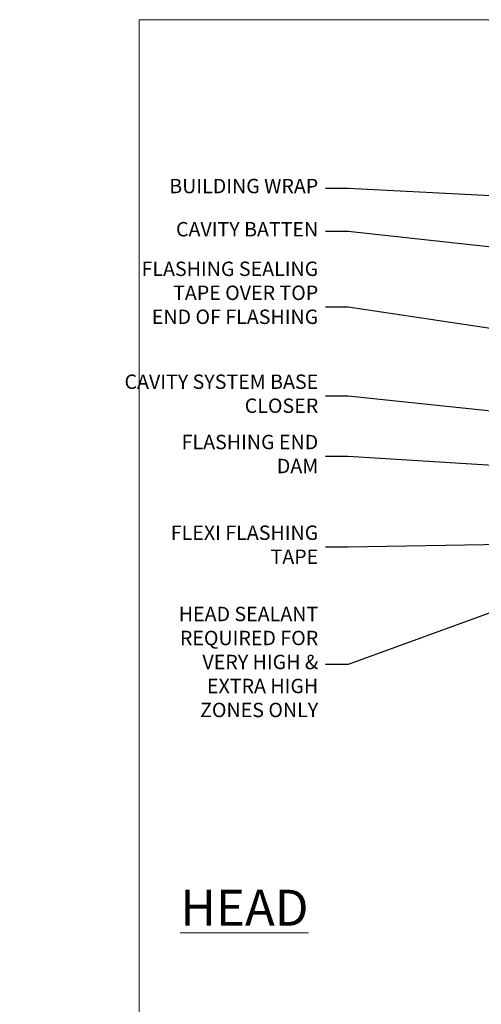
# Model space of a CAD drawing. Units: millimetres. Extents: x -33 to 10158, y -976 to 1146.
# Drawn here: x 1167 to 1295, y 457 to 730 of the extents above; entities that cross this region are included whole.
import ezdxf
from ezdxf import colors
from ezdxf.entities.mleader import LeaderData, LeaderLine
from ezdxf.math import Vec2, Vec3

# ---------------------------------------------------------------- set-up
doc = ezdxf.new("R2010")
doc.units = ezdxf.units.MM
doc.layers.add('Aluminium Systems Ltd Joinery Detail', color=7, linetype='Continuous')
doc.layers.add('Aluminium Systems Ltd Notes', color=7, linetype='Continuous')
doc.layers.add('Viewport', color=7, linetype='Continuous', plot=False)
doc.styles.add('ASL TXT 50', font='romans.shx', dxfattribs={"height": 100})
doc.styles.get("Standard").update_dxf_attribs({"font": 'arial.ttf'})

# ---------------------------------------------------------------- blocks, each defined once
blk = doc.blocks.new('Page Layout')
at = {"layer": 'Aluminium Systems Ltd Joinery Detail', "color": 8, "lineweight": 5}
blk.add_lwpolyline([(0, 730.131892914731), (0, 0), (553.0825377109722, 0), (553.0825377109722, 730.131892914731)], close=True, dxfattribs=at)
blk = doc.blocks.new('_Open90')
at = {"color": 0, "linetype": 'ByBlock', "lineweight": -2}
for p, q in [((0, 0), (-1, 0)), ((-0.5, 0.5), (0, 0)), ((0, 0), (-0.5, -0.5))]:
    blk.add_line(p, q, dxfattribs=at)
blk = doc.blocks.new('Fibre Cement Sheet CC Head Text Residential')
at = {"layer": 'Aluminium Systems Ltd Notes', "color": 3, "lineweight": 5, "ltscale": 0.12}
ml = blk.add_multileader_mtext('Standard', dxfattribs=at)
ml.set_content('BUILDING WRAP', color=3)
ml.set_leader_properties(color=8)
ml.set_arrow_properties(name='OPEN90')
ml.build(insert=Vec2(0, 0))
ml.multileader.update_dxf_attribs({"text_left_attachment_type": 2, "text_right_attachment_type": 2})
ctx = ml.context
ctx.base_point, ctx.plane_origin = Vec3(-69.59863418882199, 29.58802756544355), Vec3(99.05724246548016, -37.49343230247905)
ctx.left_attachment, ctx.right_attachment, ctx.text_align_type = 2, 2, 2
notes = []
notes.append((ctx, [(0, (1, 1, 0), (-15.2499023897517, 29.58802756544355), (-1, 0), 6.291433026901132, [(0, [(104.3812157870216, 23.4360082211897)], 0, [])])]))
ctx.mtext.insert, ctx.mtext.width, ctx.mtext.alignment, ctx.mtext.line_spacing_style, ctx.mtext.flow_direction = Vec3(-23.54133541665283, 32.25469423211052), 46.35746150935847, 3, 2, 5
ml = blk.add_multileader_mtext('Standard', dxfattribs=at)
ml.set_content('CAVITY BATTEN', color=3)
ml.set_leader_properties(color=8)
ml.set_arrow_properties(name='OPEN90')
ml.build(insert=Vec2(0, 0))
ml.multileader.update_dxf_attribs({"text_left_attachment_type": 2, "text_right_attachment_type": 2})
ctx = ml.context
ctx.base_point, ctx.plane_origin = Vec3(-68.58362736753959, 17.60075202395547), Vec3(73.90176718918701, -14.18273009287623)
ctx.left_attachment, ctx.right_attachment, ctx.text_align_type = 2, 2, 2
notes.append((ctx, [(0, (1, 1, 0), (-15.2499023897517, 17.60075202395547), (-1, 0), 6.291433026901128, [(0, [(92.71701935691544, 5.777185415079657)], 0, [])])]))
ctx.mtext.insert, ctx.mtext.width, ctx.mtext.alignment, ctx.mtext.line_spacing_style, ctx.mtext.flow_direction = Vec3(-23.54133541665283, 20.26741869062153), 82.9573416609328, 3, 2, 5
ml = blk.add_multileader_mtext('Standard', dxfattribs=at)
ml.set_content('FLASHING SEALING\\PTAPE OVER TOP\\PEND OF FLASHING', color=3)
ml.set_leader_properties(color=8)
ml.set_arrow_properties(name='OPEN90')
ml.build(insert=Vec2(0, 0))
ml.multileader.update_dxf_attribs({"text_left_attachment_type": 2, "text_right_attachment_type": 2})
ctx = ml.context
ctx.base_point, ctx.plane_origin = Vec3(-75.3585250483038, -3.402144423784193), Vec3(73.90176718918701, -45.45438711646057)
ctx.left_attachment, ctx.right_attachment, ctx.text_align_type = 2, 2, 2
notes.append((ctx, [(0, (1, 1, 0), (-15.24990238975192, -3.402144423784193), (-1, 0), 6.291433026901128, [(0, [(101.8271041272255, -20.90757622852925)], 0, [])])]))
ctx.mtext.insert, ctx.mtext.width, ctx.mtext.alignment, ctx.mtext.line_spacing_style, ctx.mtext.flow_direction = Vec3(-23.54133541665306, 9.264522242882776), 49.87981264959149, 3, 2, 5
ml = blk.add_multileader_mtext('Standard', dxfattribs=at)
ml.set_content('CAVITY SYSTEM BASE CLOSER', color=3)
ml.set_leader_properties(color=8)
ml.set_arrow_properties(name='OPEN90')
ml.build(insert=Vec2(0, 0))
ml.multileader.update_dxf_attribs({"text_left_attachment_type": 2, "text_right_attachment_type": 2})
ctx = ml.context
ctx.base_point, ctx.plane_origin = Vec3(-69.55224946849458, -28.10043787541144), Vec3(21.34790319290346, -144.4190445721833)
ctx.left_attachment, ctx.right_attachment, ctx.text_align_type = 2, 2, 2
notes.append((ctx, [(0, (1, 1, 0), (-15.2499023897517, -28.10043787541144), (-1, 0), 6.291433026901132, [(0, [(99.01967725795225, -40.233646093282)], 0, [])])]))
ctx.mtext.insert, ctx.mtext.width, ctx.mtext.alignment, ctx.mtext.line_spacing_style, ctx.mtext.flow_direction = Vec3(-23.54133541665283, -22.10043787541144), 60.1598300591686, 3, 2, 5
ml = blk.add_multileader_mtext('Standard', dxfattribs=at)
ml.set_content('FLASHING END DAM', color=3)
ml.set_leader_properties(color=8)
ml.set_arrow_properties(name='OPEN90')
ml.build(insert=Vec2(0, 0))
ml.multileader.update_dxf_attribs({"text_left_attachment_type": 2, "text_right_attachment_type": 2})
ctx = ml.context
ctx.base_point, ctx.plane_origin = Vec3(-66.0815809828195, -44.85366048867218), Vec3(38.36709967903425, -163.737405774933)
ctx.left_attachment, ctx.right_attachment, ctx.text_align_type = 2, 2, 2
notes.append((ctx, [(0, (1, 1, 0), (-15.24990238975192, -44.85366048867218), (-1, 0), 6.291433026901132, [(0, [(87.88792736696178, -51.27623566793773)], 0, [])])]))
ctx.mtext.insert, ctx.mtext.width, ctx.mtext.alignment, ctx.mtext.line_spacing_style, ctx.mtext.flow_direction = Vec3(-23.54133541665328, -38.85366048867127), 41.67696359775891, 3, 2, 5
ml = blk.add_multileader_mtext('Standard', dxfattribs=at)
ml.set_content('FLEXI FLASHING TAPE', color=3)
ml.set_leader_properties(color=8)
ml.set_arrow_properties(name='OPEN90')
ml.build(insert=Vec2(0, 0))
ml.multileader.update_dxf_attribs({"text_left_attachment_type": 2, "text_right_attachment_type": 2})
ctx = ml.context
ctx.base_point, ctx.plane_origin = Vec3(-69.75961645348775, -70.04638952313326), Vec3(173.2167566211147, -160.176027405073)
ctx.left_attachment, ctx.right_attachment, ctx.text_align_type = 2, 2, 2
notes.append((ctx, [(1, (1, 1, 0), (-15.2499023897517, -70.04638952313326), (-1, 0), 6.291433026901132, [(0, [(105.7919281500745, -67.97826727568099)], 0, [])])]))
ctx.mtext.insert, ctx.mtext.width, ctx.mtext.alignment, ctx.mtext.line_spacing_style, ctx.mtext.flow_direction = Vec3(-23.54133541665283, -64.04638952313326), 49.87981264959171, 3, 2, 5
ml = blk.add_multileader_mtext('Standard', dxfattribs=at)
ml.set_content('HEAD SEALANT REQUIRED FOR VERY HIGH & EXTRA HIGH ZONES ONLY', color=3)
ml.set_leader_properties(color=8)
ml.set_arrow_properties(name='OPEN90')
ml.build(insert=Vec2(0, 0))
ml.multileader.update_dxf_attribs({"text_left_attachment_type": 2, "text_right_attachment_type": 2})
ctx = ml.context
ctx.base_point, ctx.plane_origin = Vec3(-67.87421399782632, -102.6233685650195), Vec3(66.82034446765329, -179.0891104272996)
ctx.left_attachment, ctx.right_attachment, ctx.text_align_type = 2, 2, 2
notes.append((ctx, [(0, (1, 1, 0), (-15.24990238975192, -102.6233685650195), (-1, 0), 6.291433026901132, [(0, [(65.8326919754445, -73.23249582167045)], 0, [])])]))
ctx.mtext.insert, ctx.mtext.width, ctx.mtext.alignment, ctx.mtext.line_spacing_style, ctx.mtext.flow_direction = Vec3(-23.54133541665306, -86.62336856501952), 42.80845800599491, 3, 2, 5
for ctx, leaders in notes:
    for number, flags, end, landing, length, lines in leaders:
        leader = LeaderData()
        leader.index, (leader.has_last_leader_line, leader.has_dogleg_vector, leader.attachment_direction) = number, flags
        leader.last_leader_point, leader.dogleg_vector, leader.dogleg_length = Vec3(end), Vec3(landing), length
        for number, points, colour, breaks in lines:
            line = LeaderLine()
            line.index, line.vertices, line.color, line.breaks = number, Vec3.list(points), colors.encode_raw_color(colour), breaks
            leader.lines.append(line)
        ctx.leaders.append(leader)

msp = doc.modelspace()

# ---------------------------------------------------------------- block references
at = {"layer": 'Aluminium Systems Ltd Notes'}
msp.add_blockref('Fibre Cement Sheet CC Head Text Residential', (1273.315735912961, 653.664446208757), dxfattribs=at)
at = {"layer": 'Viewport'}
msp.add_blockref('Page Layout', (1200, 0), dxfattribs=at)

# ---------------------------------------------------------------- texts
at = {"layer": 'Aluminium Systems Ltd Joinery Detail', "lineweight": 5, "insert": (1247.088289286952, 488.4358983784405), "char_height": 10, "width": 56.32408846670543, "attachment_point": 3, "style": 'ASL TXT 50'}
msp.add_mtext('{\\fArial|b0|i0|c0|p34;\\LHEAD}', dxfattribs=at)

doc.saveas('drawing.dxf')
